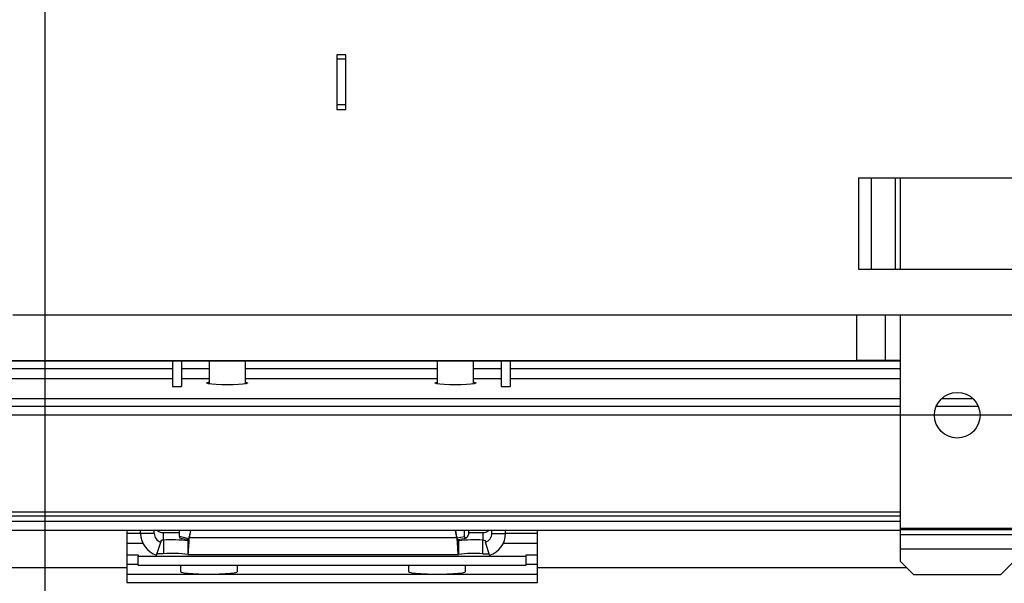
# Model space of a CAD drawing. Units: millimetres. Extents: x 10 to 594, y 10 to 420.
# Drawn here: x 95 to 116, y 178 to 190 of the extents above; entities that cross this region are included whole.
import ezdxf

# ---------------------------------------------------------------- set-up
doc = ezdxf.new("R2010")
doc.units = ezdxf.units.MM
doc.styles.get("Standard").update_dxf_attribs({"font": 'arial.ttf'})
doc.dimstyles.new('SLDDIMSTYLE0', dxfattribs={"dimtxt": 3.5, "dimasz": 3.5, "dimexe": 0, "dimexo": 0.0625, "dimgap": 0.875, "dimtad": 1, "dimdec": 1, "dimlfac": 10, "dimrnd": 1e-09, "dimzin": 12, "dimdsep": 46, "dimtxsty": 'Standard', "dimsah": 1, "dimcen": 0.09, "dimadec": 0, "dimazin": 0, "dimtfac": 1, "dimtdec": 1, "dimtofl": 0, "dimtmove": 2, "dimatfit": 3, "dimfxl": 1, "dimtolj": 1, "dimtzin": 0, "dimarcsym": 0})
doc.dimstyles.new('SLDDIMSTYLE4', dxfattribs={"dimtxt": 3.5, "dimasz": 3.5, "dimexe": 0, "dimexo": 0.0625, "dimgap": 0.875, "dimtad": 1, "dimdec": 1, "dimlfac": 10, "dimrnd": 1e-09, "dimzin": 12, "dimdsep": 46, "dimtxsty": 'Standard', "dimsah": 1, "dimcen": 0.09, "dimadec": 0, "dimazin": 0, "dimtfac": 1, "dimtdec": 1, "dimtofl": 0, "dimtmove": 2, "dimatfit": 3, "dimfxl": 1, "dimtolj": 1, "dimtzin": 0, "dimarcsym": 0})

# ---------------------------------------------------------------- blocks, each defined once
blk = doc.blocks.new('*D75')
at = {"color": 0, "linetype": 'Continuous', "lineweight": -2, "transparency": 16777216}
for p, q in [((95.464, 190.561), (95.464, 161.646)), ((295.464, 190.561), (295.464, 161.646)), ((98.964, 161.646), (189.339, 161.646)), ((291.964, 161.646), (201.589, 161.646))]:
    blk.add_line(p, q, dxfattribs=at)
at = {"color": 0, "linetype": 'Continuous', "transparency": 16777216}
for points in [[(98.964, 162.229), (98.964, 161.063), (95.464, 161.646)], [(291.964, 162.229), (291.964, 161.063), (295.464, 161.646)]]:
    blk.add_solid(points, dxfattribs=at)
at = {"layer": 'Defpoints', "color": 0, "linetype": 'Continuous', "transparency": 16777216}
for p in [(95.464, 190.624), (295.464, 190.624), (295.464, 161.646)]:
    blk.add_point(p, dxfattribs=at)
at = {"color": 0, "linetype": 'Continuous', "lineweight": 25, "transparency": 16777216, "insert": (195.464, 163.433), "char_height": 3.5, "attachment_point": 2}
blk.add_mtext('\\A1;2000', dxfattribs=at)
blk = doc.blocks.new('*D77')
at = {"color": 0, "linetype": 'Continuous', "lineweight": -2, "transparency": 16777216}
for p, q in [((86.001, 240.624), (63.734, 240.624)), ((63.734, 237.124), (63.734, 215.658)), ((63.734, 184.724), (63.734, 206.19)), ((195.401, 181.224), (63.734, 181.224))]:
    blk.add_line(p, q, dxfattribs=at)
at = {"color": 0, "linetype": 'Continuous', "transparency": 16777216}
for points in [[(63.151, 237.124), (64.317, 237.124), (63.734, 240.624)], [(63.151, 184.724), (64.317, 184.724), (63.734, 181.224)]]:
    blk.add_solid(points, dxfattribs=at)
at = {"layer": 'Defpoints', "color": 0, "linetype": 'Continuous', "transparency": 16777216}
for p in [(63.734, 240.624), (86.064, 240.624), (195.464, 181.224)]:
    blk.add_point(p, dxfattribs=at)
at = {"color": 0, "linetype": 'Continuous', "lineweight": 25, "transparency": 16777216, "insert": (61.947, 210.924), "char_height": 3.5, "attachment_point": 2, "rotation": 90}
blk.add_mtext('\\A1;594', dxfattribs=at)
blk = doc.blocks.new('*D78')
at = {"color": 0, "linetype": 'Continuous', "lineweight": -2, "transparency": 16777216}
for p, q in [((195.401, 300.024), (54.564, 300.024)), ((54.564, 296.524), (54.564, 246.564)), ((54.564, 184.724), (54.564, 234.684)), ((195.401, 181.224), (54.564, 181.224))]:
    blk.add_line(p, q, dxfattribs=at)
at = {"color": 0, "linetype": 'Continuous', "transparency": 16777216}
for points in [[(53.981, 296.524), (55.147, 296.524), (54.564, 300.024)], [(53.981, 184.724), (55.147, 184.724), (54.564, 181.224)]]:
    blk.add_solid(points, dxfattribs=at)
at = {"layer": 'Defpoints', "color": 0, "linetype": 'Continuous', "transparency": 16777216}
for p in [(54.564, 300.024), (195.464, 300.024), (195.464, 181.224)]:
    blk.add_point(p, dxfattribs=at)
at = {"color": 0, "linetype": 'Continuous', "lineweight": 25, "transparency": 16777216, "insert": (52.777, 240.624), "char_height": 3.5, "attachment_point": 2, "rotation": 90}
blk.add_mtext('\\A1;1188', dxfattribs=at)
blk = doc.blocks.new('*D85')
at = {"color": 0, "lineweight": -2, "transparency": 16777216}
for p, q in [((86.064, 240.561), (86.064, 148.429)), ((304.864, 240.561), (304.864, 148.429)), ((89.564, 148.429), (301.364, 148.429))]:
    blk.add_line(p, q, dxfattribs=at)
at = {"color": 0, "transparency": 16777216}
for points in [[(89.564, 149.012), (89.564, 147.845), (86.064, 148.429)], [(301.364, 149.012), (301.364, 147.845), (304.864, 148.429)]]:
    blk.add_solid(points, dxfattribs=at)
at = {"layer": 'Defpoints', "color": 0, "transparency": 16777216}
for p in [(86.064, 240.624), (304.864, 240.624), (304.864, 148.429)]:
    blk.add_point(p, dxfattribs=at)
at = {"color": 0, "transparency": 16777216, "insert": (195.464, 151.091), "char_height": 3.5, "attachment_point": 5}
blk.add_mtext('\\A1;2188', dxfattribs=at)

msp = doc.modelspace()

# ---------------------------------------------------------------- linework, layer by layer
at = {"color": 7, "linetype": 'Continuous', "lineweight": 25}
for p, q in [((102.0639, 189.1239), (101.8639, 189.1239)), ((101.8639, 189.1239), (101.8639, 187.9239)), ((102.0639, 187.9239), (102.0639, 189.1239)), ((102.0639, 189.0239), (101.8639, 189.0239)), ((102.0639, 188.0239), (101.8639, 188.0239)), ((101.8639, 187.9239), (102.0639, 187.9239)), ((113.2982, 186.4239), (117.6296, 186.4239)), ((113.2982, 186.4239), (113.2982, 184.4239)), ((113.5811, 184.4239), (113.5811, 186.4239)), ((114.1053, 186.4239), (114.1053, 184.4239)), ((114.2139, 186.4239), (114.2139, 184.4239)), ((113.2982, 184.4239), (117.6296, 184.4239)), ((94.7639, 183.4239), (296.1639, 183.4239)), ((113.2639, 182.4239), (113.2639, 183.4239)), ((113.8882, 182.4239), (113.8882, 183.4239)), ((114.2139, 183.4239), (114.2139, 178.7446)), ((87.2539, 182.4139), (114.2139, 182.4139)), ((87.2639, 182.4239), (113.2639, 182.4239)), ((98.2639, 182.4139), (98.2639, 181.8512)), ((98.4639, 182.4139), (98.4639, 181.8512)), ((99.0639, 182.4139), (99.0639, 181.9123)), ((99.8639, 181.9123), (99.8639, 182.4139)), ((104.0639, 182.4139), (104.0639, 181.9123)), ((104.8639, 181.9123), (104.8639, 182.4139)), ((105.4639, 182.4139), (105.4639, 181.8512)), ((105.6639, 182.4139), (105.6639, 181.8512)), ((113.8882, 182.4239), (113.2639, 182.4239)), ((114.2139, 182.4239), (113.8882, 182.4239)), ((98.2639, 182.2384), (87.0639, 182.2384)), ((99.0639, 182.2384), (98.4639, 182.2384)), ((104.0639, 182.2384), (99.8639, 182.2384)), ((105.4639, 182.2384), (104.8639, 182.2384)), ((114.2139, 182.2384), (105.6639, 182.2384)), ((98.2639, 182.0217), (86.8639, 182.0217)), ((99.0639, 182.0217), (98.4639, 182.0217)), ((104.0639, 182.0217), (99.8639, 182.0217)), ((105.4639, 182.0217), (104.8639, 182.0217)), ((114.2139, 182.0217), (105.6639, 182.0217)), ((98.2639, 181.8512), (98.4639, 181.8512)), ((105.4639, 181.8512), (105.6639, 181.8512)), ((114.2139, 181.5854), (86.8639, 181.5854)), ((115.8093, 181.5854), (115.1185, 181.5854)), ((114.2139, 181.4163), (86.721, 181.4163)), ((115.9254, 181.4163), (115.0024, 181.4163)), ((114.2139, 179.0122), (84.4804, 179.0122)), ((114.2139, 179.0968), (84.5518, 179.0968)), ((114.2139, 178.8978), (84.4804, 178.8978)), ((114.2139, 178.6985), (84.4804, 178.6985)), ((97.2639, 178.6985), (97.2639, 177.8863)), ((97.5639, 178.6335), (97.5639, 178.6985)), ((97.8639, 178.6335), (97.8639, 178.6985)), ((98.4139, 178.5683), (98.4139, 178.6985)), ((98.6607, 178.6985), (98.6315, 178.5338)), ((98.6561, 178.6985), (98.6315, 178.56)), ((104.4963, 178.5338), (104.4671, 178.6985)), ((104.4963, 178.56), (104.4718, 178.6985)), ((104.6615, 178.5614), (104.6615, 178.6985)), ((104.7559, 178.6263), (104.7559, 178.6985)), ((105.2639, 178.6335), (105.2639, 178.6985)), ((105.5639, 178.6335), (105.5639, 178.6985)), ((106.2639, 177.8863), (106.2639, 178.6985)), ((116.7139, 178.7446), (114.2139, 178.7446)), ((114.2139, 178.7446), (114.2139, 178.7092)), ((116.7139, 178.7092), (114.2139, 178.7092)), ((114.2139, 178.7092), (114.2139, 178.6057)), ((97.2639, 178.6397), (97.5639, 178.6397)), ((97.8639, 178.6335), (97.5639, 178.6335)), ((98.0639, 178.4854), (98.0639, 178.6521)), ((98.0639, 178.6521), (98.4139, 178.6521)), ((98.0639, 178.4854), (98.0639, 178.1865)), ((98.6223, 178.5181), (98.4139, 178.5683)), ((98.4139, 178.5389), (98.4214, 178.5346)), ((98.6315, 178.56), (98.6315, 178.5338)), ((104.4963, 178.5338), (98.6315, 178.5338)), ((104.4963, 178.56), (104.4963, 178.5338)), ((104.6615, 178.5614), (104.5029, 178.5291)), ((104.7064, 178.5346), (104.7066, 178.5347)), ((104.7559, 178.6521), (105.0639, 178.6521)), ((105.0639, 178.6521), (105.0639, 178.4854)), ((105.0639, 178.1865), (105.0639, 178.4854)), ((105.2639, 178.6335), (105.5639, 178.6335)), ((105.5639, 178.6397), (106.2639, 178.6397)), ((116.7139, 178.6057), (114.2139, 178.6057)), ((114.2139, 178.6057), (114.2139, 178.2875)), ((97.2639, 178.423), (97.6107, 178.423)), ((97.9139, 178.1583), (98.0039, 178.4434)), ((98.0039, 178.4695), (98.0039, 178.4434)), ((98.5993, 178.4691), (98.5993, 178.1702)), ((104.5285, 178.4691), (104.5285, 178.1702)), ((105.1239, 178.4695), (105.1239, 178.4434)), ((105.2139, 178.1583), (105.1239, 178.4434)), ((105.5171, 178.423), (106.2639, 178.423)), ((116.7139, 178.2875), (114.2139, 178.2875)), ((114.2139, 178.2875), (114.2139, 178.0239)), ((97.2639, 178.1615), (97.5139, 178.1615)), ((97.5139, 178.1615), (97.5139, 178.1354)), ((97.5139, 178.1354), (106.0139, 178.1354)), ((97.5139, 177.9361), (97.5139, 178.1354)), ((98.5993, 178.1687), (104.5285, 178.1687)), ((106.0139, 178.1615), (106.2639, 178.1615)), ((106.0139, 178.1354), (106.0139, 178.1615)), ((106.0139, 177.9361), (106.0139, 178.1354)), ((85.4074, 177.8863), (97.2639, 177.8863)), ((97.2639, 177.9623), (97.5139, 177.9623)), ((97.2639, 177.8863), (97.2639, 177.5587)), ((97.5139, 177.9361), (106.0139, 177.9361)), ((98.4389, 177.9361), (98.4389, 177.796)), ((99.6889, 177.796), (99.6889, 177.9361)), ((103.4389, 177.9361), (103.4389, 177.796)), ((104.6889, 177.796), (104.6889, 177.9361)), ((106.0139, 177.9623), (106.2639, 177.9623)), ((106.2639, 177.5587), (106.2639, 177.8863)), ((106.2639, 177.8863), (114.3515, 177.8863)), ((114.2139, 178.0239), (114.5139, 177.7239)), ((116.4139, 177.7239), (116.7139, 178.0239)), ((97.2639, 177.7399), (106.2639, 177.7399)), ((116.4139, 177.7239), (114.5139, 177.7239)), ((97.2639, 177.5587), (106.2639, 177.5587))]:
    msp.add_line(p, q, dxfattribs=at)
at = {"color": 7, "linetype": 'Continuous', "lineweight": 25, "flags": 128}
for points in [[(99.8639, 181.9482), (99.8732, 181.9465), (99.9093, 181.9358), (99.9093, 181.9246), (99.8732, 181.9139), (99.804, 181.9045), (99.7072, 181.8972), (99.5907, 181.8926), (99.4639, 181.891), (99.3371, 181.8926), (99.2206, 181.8972), (99.1238, 181.9045), (99.0546, 181.9139), (99.0185, 181.9246), (99.0185, 181.9358), (99.0546, 181.9465), (99.0639, 181.9482)], [(104.8639, 181.9482), (104.8732, 181.9465), (104.9093, 181.9358), (104.9093, 181.9246), (104.8732, 181.9139), (104.804, 181.9045), (104.7072, 181.8972), (104.5907, 181.8926), (104.4639, 181.891), (104.3371, 181.8926), (104.2206, 181.8972), (104.1238, 181.9045), (104.0546, 181.9139), (104.0185, 181.9246), (104.0185, 181.9358), (104.0546, 181.9465), (104.0639, 181.9482)], [(98.4389, 177.796), (98.4571, 177.783), (98.5105, 177.7707), (98.5961, 177.7599), (98.7089, 177.7512), (98.8423, 177.7451), (98.9886, 177.7419), (99.1392, 177.7419), (99.2855, 177.7451), (99.4189, 177.7512), (99.5317, 177.7599), (99.6173, 177.7707), (99.6707, 177.783), (99.6889, 177.796)], [(103.4389, 177.796), (103.4571, 177.783), (103.5105, 177.7707), (103.5961, 177.7599), (103.7089, 177.7512), (103.8423, 177.7451), (103.9886, 177.7419), (104.1392, 177.7419), (104.2855, 177.7451), (104.4189, 177.7512), (104.5317, 177.7599), (104.6173, 177.7707), (104.6707, 177.783), (104.6889, 177.796)]]:
    msp.add_lwpolyline(points, dxfattribs=at)
at = {"color": 7, "linetype": 'Continuous', "lineweight": 25}
msp.add_circle((115.4639, 181.2239), 0.5, dxfattribs=at)
for centre, radius, start, end in [((98.0638, 178.8525), 0.2004, 230.21283, 270.01568), ((105.064, 178.8525), 0.2004, 269.98432, 309.78717), ((98.0622, 178.634), 0.4983, 180.06693, 252.68397), ((98.0632, 178.6337), 0.1993, 180.06693, 252.68397), ((98.2559, 175.9944), 2.4984, 82.10038, 94.40823), ((98.6444, 179.2703), 0.7687, 253.1346, 267.98947), ((104.4903, 179.2161), 0.7143, 271.76483, 287.80955), ((104.8719, 175.9944), 2.4984, 85.59177, 97.89962), ((105.0646, 178.6337), 0.1993, 287.31603, 359.93307), ((105.0656, 178.634), 0.4983, 287.31603, 359.93307), ((98.2559, 175.6955), 2.4984, 82.10038, 94.40823), ((104.8719, 175.6955), 2.4984, 85.59177, 97.89962)]:
    msp.add_arc(centre, radius, start, end, dxfattribs=at)
for points, knots in [([(98.0639, 178.4854), (98.0475, 178.4834), (98.0202, 178.4801), (98.0065, 178.4762), (98.0048, 178.4718), (98.0039, 178.4695)], [0, 0, 0, 0, 0.4305042, 0.7134818, 1, 1, 1, 1]), ([(98.4139, 178.5683), (98.4139, 178.5654), (98.4139, 178.5596), (98.4139, 178.5524), (98.4139, 178.5465), (98.4139, 178.5422), (98.4139, 178.5394), (98.4139, 178.539), (98.4139, 178.5389)], [0, 0, 0, 0, 0.1663612, 0.3328368, 0.4997239, 0.6667826, 0.8359054, 1, 1, 1, 1]), ([(98.6011, 178.47), (98.6032, 178.4704), (98.608, 178.4713), (98.6154, 178.4904), (98.6235, 178.5212), (98.6289, 178.5471), (98.6315, 178.56)], [0, 0, 0, 0, 0.2061427, 0.4707618, 0.7353809, 1, 1, 1, 1]), ([(98.6011, 178.174), (98.6032, 178.1755), (98.608, 178.1789), (98.6154, 178.2556), (98.6235, 178.3787), (98.6289, 178.4821), (98.6315, 178.5338)], [0, 0, 0, 0, 0.2061427, 0.4707618, 0.7353809, 1, 1, 1, 1]), ([(104.4963, 178.56), (104.499, 178.5471), (104.5043, 178.5212), (104.5124, 178.4904), (104.5198, 178.4713), (104.5246, 178.4704), (104.5267, 178.47)], [0, 0, 0, 0, 0.2646191, 0.5292382, 0.7938573, 1, 1, 1, 1]), ([(104.7087, 178.536), (104.7068, 178.5349), (104.7028, 178.5325), (104.6969, 178.5315), (104.691, 178.5322), (104.6851, 178.5348), (104.6792, 178.5391), (104.6733, 178.5451), (104.6674, 178.5524), (104.6635, 178.5584), (104.6615, 178.5614)], [0, 0, 0, 0, 0.1231471, 0.2465047, 0.3704663, 0.4946132, 0.6206381, 0.7468089, 0.8733545, 1, 1, 1, 1]), ([(104.7559, 178.6263), (104.7404, 178.5869), (104.7248, 178.5471), (104.7088, 178.5361), (104.7087, 178.536)], [0, 0, 0, 0, 0.993453, 1, 1, 1, 1]), ([(105.0639, 178.4854), (105.0803, 178.4834), (105.1076, 178.4801), (105.1213, 178.4762), (105.123, 178.4718), (105.1239, 178.4695)], [0, 0, 0, 0, 0.4305042, 0.7134818, 1, 1, 1, 1]), ([(98.0639, 178.1865), (98.0347, 178.1861), (97.9762, 178.1851), (97.9241, 178.1909), (97.9172, 178.1866), (97.9139, 178.1845)], [0, 0, 0, 0, 0.3412337, 0.6817526, 1, 1, 1, 1]), ([(105.0639, 178.1865), (105.0932, 178.1861), (105.1516, 178.1851), (105.2038, 178.1909), (105.2106, 178.1866), (105.2139, 178.1845)], [0, 0, 0, 0, 0.3412337, 0.6817526, 1, 1, 1, 1])]:
    msp.add_open_spline(points, degree=3, knots=knots, dxfattribs=at)
msp.add_open_spline([(104.4963, 178.5338), (104.499, 178.4822), (104.5043, 178.3788), (104.5124, 178.2551), (104.5204, 178.1745), (104.5258, 178.1717), (104.5285, 178.1702)], degree=3, dxfattribs=at)

# ---------------------------------------------------------------- dimensions: what is measured, and where the dimension line sits
for base, p2, picture, middle in [((54.5639, 300.0239), (195.4639, 300.0239), '*D78', (54.5639, 240.6239)), ((63.7339, 240.6239), (86.0639, 240.6239), '*D77', (63.7339, 210.9239))]:
    dim = msp.add_linear_dim(base=base, p1=(195.4639, 181.2239), p2=p2, angle=90, dimstyle='SLDDIMSTYLE4', dxfattribs=at)
    dim.commit()
    dim.dimension.update_dxf_attribs({"geometry": picture, "text_midpoint": middle, "dimtype": 160})
dim = msp.add_linear_dim(base=(304.8639, 148.4287), p1=(86.0639, 240.6239), p2=(304.8639, 240.6239), dimstyle='SLDDIMSTYLE0')
dim.commit()
dim.dimension.update_dxf_attribs({"geometry": '*D85', "text_midpoint": (195.4639, 151.0907)})
dim = msp.add_linear_dim(base=(295.4639, 161.6459), p1=(95.4639, 190.6239), p2=(295.4639, 190.6239), dimstyle='SLDDIMSTYLE4', dxfattribs=at)
dim.commit()
dim.dimension.update_dxf_attribs({"geometry": '*D75', "text_midpoint": (195.4639, 161.6459), "dimtype": 160})

doc.saveas('drawing.dxf')
